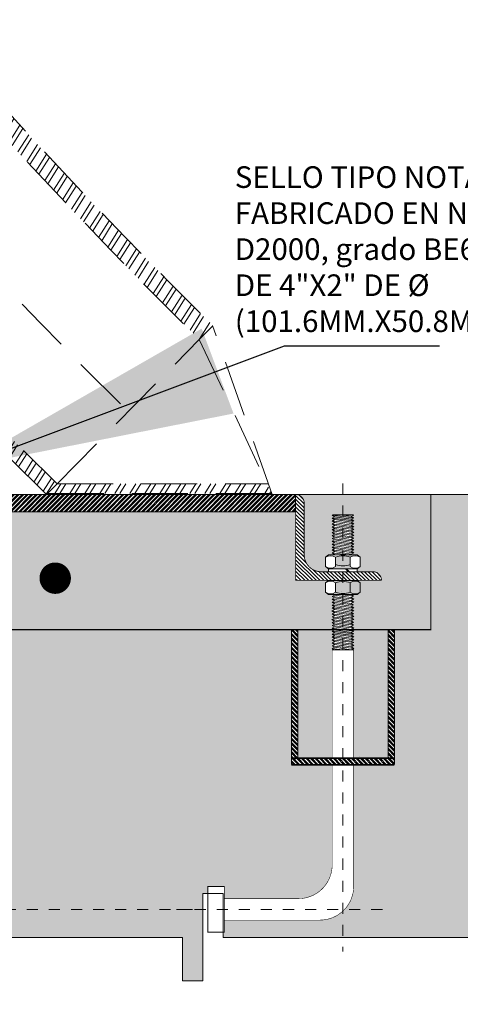
# Model space of a CAD drawing. Units: metres. Extents: x 609039 to 3177587, y 2091708 to 4754718.
# Drawn here: x 611406 to 611410, y 2096387 to 2096396 of the extents above; entities that cross this region are included whole.
import ezdxf

# ---------------------------------------------------------------- set-up
doc = ezdxf.new("R2010")
doc.units = ezdxf.units.M
doc.header["$MEASUREMENT"] = 0
for name, pattern in [('CENTER', [2, 1.25, -0.25, 0.25, -0.25]), ('DASHEDX2', [38.1, 25.4, -12.7]), ('HIDDEN', [9.525, 6.35, -3.175])]:
    doc.linetypes.add(name, pattern=pattern)
for name, color, linetype in [('Cotas', 7, 'Continuous'), ('EJE', 5, 'Continuous'), ('EQUIPO', 7, 'Continuous'), ('Hatch', 252, 'Continuous'), ('L2', 1, 'DASHEDX2'), ('PLANTA', 9, 'CEPSA_8PULG_SUPPLY'), ('PROY', 7, 'Continuous'), ('VARILLAS', 5, 'Continuous')]:
    doc.layers.add(name, color=color, linetype=linetype)
doc.styles.add('Arial', font='arial.ttf')
doc.styles.add('romans', font='romans.shx')
doc.styles.get("Standard").update_dxf_attribs({"font": 'arial.ttf'})
doc.linetypes.add('CEPSA_8PULG_SUPPLY', pattern='A,0.9,["X",Standard,S=0.2,R=0,X=0,Y=-0.1],0', length=0.9)
doc.dimstyles.new('ES75', dxfattribs={"dimscale": 0, "dimtxt": 2, "dimasz": 1.5, "dimexe": 0.95, "dimexo": 0.9, "dimgap": 0.5, "dimtad": 1, "dimdec": 0, "dimzin": 1, "dimdsep": 46, "dimtxsty": 'Standard', "dimcen": 5.464466, "dimclrd": 7, "dimclre": 1, "dimclrt": 3, "dimadec": 0, "dimazin": 0, "dimtfac": 1, "dimtdec": 0, "dimtofl": 0, "dimtmove": 2, "dimatfit": 3, "dimfxl": 1, "dimtolj": 1, "dimtzin": 1, "dimarcsym": 0})
doc.dimstyles.new('ISO-25', dxfattribs={"dimtxt": 0.18, "dimasz": 0.2, "dimexe": 0.5, "dimexo": 0, "dimgap": 0.1, "dimtad": 1, "dimzin": 1, "dimdsep": 46, "dimtxsty": 'romans', "dimcen": 2.5, "dimclrt": 2, "dimaunit": 1, "dimadec": 6, "dimazin": 0, "dimtfac": 1, "dimtmove": 0, "dimatfit": 3, "dimfxl": 1, "dimarcsym": 0})
pattern_1 = [(237.6978048, (621044.50513, 2097431.0199), (0.0970211567, -0.0613394322), []), (237.6978048, (621044.45234, 2097431.00801), (0.0970211567, -0.0613394322), [])]

# ---------------------------------------------------------------- blocks, each defined once
blk = doc.blocks.new('*D33')
at = {"layer": 'Cotas', "color": 0, "lineweight": -2, "transparency": 16777216}
for p, q in [((3177585.6017, 3221378.7723), (2505272.6688, 4754717.9603)), ((610985.9412, 2096019.0616), (3177586.0596, 3221378.9731)), ((3177585.8525, 3221378.2002), (3177585.682, 3221378.5892)), ((610986.2724, 2096018.3062), (3177586.3908, 3221378.2178))]:
    blk.add_line(p, q, dxfattribs=at)
at = {"layer": 'Cotas', "color": 0, "transparency": 16777216}
for points in [[(3177585.7125, 3221378.6025), (3177585.6514, 3221378.5758), (3177585.6017, 3221378.7723)], [(3177585.8831, 3221378.2136), (3177585.822, 3221378.1868), (3177585.9328, 3221378.017)]]:
    blk.add_solid(points, dxfattribs=at)
at = {"layer": 'Defpoints', "color": 0, "transparency": 16777216}
for p in [(3177585.9328, 3221378.017), (610985.9412, 2096019.0616), (610986.2724, 2096018.3062)]:
    blk.add_point(p, dxfattribs=at)
at = {"layer": 'Cotas', "color": 2, "transparency": 16777216, "insert": (2505272.9931, 4754717.6938), "char_height": 0.18, "attachment_point": 5, "rotation": 293.67569, "style": 'romans'}
blk.add_mtext('0.82', dxfattribs=at)
blk = doc.blocks.new('*D34')
at = {"layer": 'Cotas', "color": 0, "lineweight": -2, "transparency": 16777216}
for p, q in [((3177585.9268, 3221378.0125), (2505273.6755, 4754715.6488)), ((610986.2724, 2096018.3062), (3177586.3848, 3221378.2133)), ((3177586.1779, 3221377.4399), (3177586.0072, 3221377.8294)), ((610986.6038, 2096017.5504), (3177586.7162, 3221377.4575))]:
    blk.add_line(p, q, dxfattribs=at)
at = {"layer": 'Cotas', "color": 0, "transparency": 16777216}
for points in [[(3177586.0377, 3221377.8427), (3177585.9766, 3221377.816), (3177585.9268, 3221378.0125)], [(3177586.2085, 3221377.4532), (3177586.1474, 3221377.4265), (3177586.2582, 3221377.2567)]]:
    blk.add_solid(points, dxfattribs=at)
at = {"layer": 'Defpoints', "color": 0, "transparency": 16777216}
for p in [(3177586.2582, 3221377.2567), (610986.2724, 2096018.3062), (610986.6038, 2096017.5504)]:
    blk.add_point(p, dxfattribs=at)
at = {"layer": 'Cotas', "color": 2, "transparency": 16777216, "insert": (2505273.9998, 4754715.3823), "char_height": 0.18, "attachment_point": 5, "rotation": 293.67569, "style": 'romans'}
blk.add_mtext('0.83', dxfattribs=at)

msp = doc.modelspace()

# ---------------------------------------------------------------- hatches: boundary and pattern name
at = {"lineweight": 0}
h = msp.add_hatch(dxfattribs=at)
h.set_pattern_fill('ANSI32', scale=0.306094, angle=192.697805, style=0)
h.set_pattern_definition(pattern_1)
h.paths.add_polyline_path([(611402.40989, 2096399.908), (611402.25895, 2096399.81883, 0.0484153), (611408.08395, 2096392.85062), (611408.2067, 2096392.97525, -0.0483536)])
h = msp.add_hatch(dxfattribs=at)
h.set_pattern_fill('ANSI32', scale=0.306094, angle=192.697805, style=0)
h.set_pattern_definition(pattern_1)
edge = h.paths.add_edge_path()
edge.add_line((611400.67452, 2096398.88254), (611400.55714, 2096398.81319))
edge.add_arc((611441.06854, 2096426.3425), 48.97996, 214.197861, 225.43722)
edge.add_line((611406.69978, 2096391.44516), (611406.79525, 2096391.5421))
edge.add_arc((611441.06854, 2096426.3425), 48.8439, 214.207969, 225.43722, ccw=False)
h = msp.add_hatch(dxfattribs=at)
h.set_pattern_fill('ANSI32', scale=0.306094, angle=192.697805, style=0)
h.set_pattern_definition([(237.697804775, (0, 0), (0.0970211566655, -0.061339432155), []), (237.697804775, (-0.05279, -0.01189), (0.0970211566655, -0.061339432155), [])])
h.paths.add_polyline_path([(611408.18455, 2096391.5421), (611406.79525, 2096391.5421), (611406.71014, 2096391.45568), (611408.18455, 2096391.45568)])
h.paths.add_polyline_path([(611408.6967, 2096391.5421), (611408.18455, 2096391.5421), (611408.18455, 2096391.45568), (611408.73717, 2096391.45568)])
h = msp.add_hatch(dxfattribs=at)
h.set_pattern_fill('ANSI32', scale=0.003061, style=0)
h.set_pattern_definition([(45, (610815.216623, 2095930.887508), (-0.020616001, 0.020616001), []), (45, (610815.230367, 2095930.887508), (-0.020616001, 0.020616001), [])])
h.paths.add_polyline_path([(611405.30727, 2096391.44515), (611408.95602, 2096391.44515), (611408.95602, 2096391.28966), (611405.30727, 2096391.28966)])
h = msp.add_hatch(dxfattribs=at)
h.set_pattern_fill('ANSI31', scale=0.007652, style=0)
h.set_pattern_definition([(135, (611810.48396, 2096018.222196), (0.0171800008, 0.0171800008), [])])
edge = h.paths.add_edge_path()
edge.add_arc((611409.65575, 2096390.66768), 0.07775, 360, 450, ccw=False)
edge.add_line((611409.7335, 2096390.66768), (611408.95602, 2096390.66768))
edge.add_line((611408.95602, 2096390.66768), (611408.95602, 2096391.44515))
edge.add_arc((611408.95602, 2096391.36741), 0.07775, 360, 450, ccw=False)
edge.add_line((611409.03377, 2096391.36741), (611409.03377, 2096390.89847))
edge.add_arc((611409.18682, 2096390.89847), 0.15305, 540, 630)
edge.add_line((611409.18682, 2096390.74542), (611409.65575, 2096390.74542))
h = msp.add_hatch(dxfattribs=at)
h.set_pattern_fill('ANSI32', scale=0.003061, style=0)
h.set_pattern_definition([(135, (611999.046672, 2095930.887508), (0.020616001, 0.020616001), []), (135, (611999.032928, 2095930.887508), (0.020616001, 0.020616001), [])])
h.paths.add_polyline_path([(611409.79273, 2096390.22078), (611409.85104, 2096390.22078), (611409.85104, 2096388.9964), (611408.91807, 2096388.9964), (611408.91807, 2096390.22078), (611408.97638, 2096390.22078), (611408.97638, 2096389.05472), (611409.79273, 2096389.05472)])
at = {"layer": 'Hatch', "lineweight": 5}
h = msp.add_hatch(dxfattribs=at)
h.set_pattern_fill('AR-CONC', color=256, scale=0.05)
h.set_pattern_definition([(50, (0, 0), (0.3586300913, -0.03137606749), [0.0375, -0.4125]), (355, (0, 0), (-0.069375666807, 0.37609606685), [0.03, -0.33]), (100.45144446, (0.0299, -0.0026), (0.289254423364, 0.344719995484), [0.031870096, -0.350571056]), (46.1842, (0, 0.1), (0.53362066534, -0.0827596404), [0.05625, -0.61875]), (96.63563549, (0.04447, 0.0931), (0.46733097284, 0.48705930039), [0.047805171, -0.52585688]), (351.18416399, (0, 0.1), (0.46733097253, 0.48705930013), [0.045, -0.4950000005]), (21, (0.05, 0.075), (0.29845352606, -0.201309445333), [0.0375, -0.4125]), (326, (0.05, 0.075), (0.12165766596, 0.362575022523), [0.03, -0.33]), (71.45144474, (0.07487, 0.05822), (0.420111188365, 0.161265576403), [0.031870095, -0.350571056]), (37.5, (0, 0), (0.006079927659, 0.166446926916), [0, -0.326, 0, -0.335, 0, -0.33125]), (7.5, (0, 0), (0.131534768721, 0.197205855941), [0, -0.191, 0, -0.3185, 0, -0.12625]), (327.5, (-0.1115, 0), (0.266911218086, -0.011277435867), [0, -0.125, 0, -0.39, 0, -0.5175]), (317.5, (-0.1615, 0), (0.29159308467, 0.050052491166), [0, -0.1625, 0, -0.259, 0, -0.3675])])
h.paths.add_polyline_path([(611404.41225, 2096390.22078), (611404.0829, 2096390.22078), (611404.0829, 2096391.44515), (611401.88986, 2096391.44515), (611401.88986, 2096388.90189), (611401.49109, 2096388.90189), (611401.49109, 2096388.71846), (611402.28428, 2096388.71846), (611402.28428, 2096388.53334), (611401.88986, 2096388.53334), (611401.88986, 2096387.43143), (611404.87874, 2096387.43143), (611404.87874, 2096387.67065, -0.2079489), (611404.78145, 2096387.89447), (611404.78145, 2096388.1134), (611404.71685, 2096388.15697), (611404.78145, 2096388.18177), (611404.78145, 2096388.9964), (611404.41225, 2096388.9964)])
h.paths.add_polyline_path([(611411.75029, 2096388.53334), (611412.1447, 2096388.53334), (611412.1447, 2096388.71846), (611411.35152, 2096388.71846), (611411.35152, 2096388.90189), (611411.75029, 2096388.90189), (611411.75029, 2096391.44515), (611410.1804, 2096391.44515), (611410.1804, 2096390.22078), (611409.85104, 2096390.22078), (611409.85104, 2096388.9964), (611409.48185, 2096388.9964), (611409.48185, 2096387.89447, -0.2079489), (611409.38455, 2096387.67065), (611409.38455, 2096387.43143), (611411.75029, 2096387.43143)])
h.paths.add_polyline_path([(611409.28726, 2096388.9964), (611408.91807, 2096388.9964), (611408.91807, 2096390.22078), (611405.34523, 2096390.22078), (611405.34523, 2096388.9964), (611404.97604, 2096388.9964), (611404.97604, 2096388.25647), (611404.9912, 2096388.26229), (611404.97604, 2096388.2171), (611404.97604, 2096388.08906, 0.4142136), (611405.28213, 2096387.78296), (611405.95345, 2096387.78296), (611405.95345, 2096387.89308), (611406.10312, 2096387.89308), (611406.10312, 2096387.68567), (611408.11698, 2096387.68567), (611408.11698, 2096387.8302), (611408.16018, 2096387.8302), (611408.16018, 2096387.89308), (611408.30984, 2096387.89308), (611408.30984, 2096387.78296), (611408.98117, 2096387.78296, 0.4142136), (611409.28726, 2096388.08906)])
h.paths.add_polyline_path([(611409.28569, 2096390.49583), (611409.30815, 2096390.5075), (611409.28555, 2096390.52209), (611409.30801, 2096390.53376), (611409.29874, 2096390.53974), (611409.49479, 2096390.54624, -0.1513894), (611409.44962, 2096390.56024), (611409.44962, 2096390.64538, 0.0995366), (611409.38367, 2096390.65864), (611409.25852, 2096390.66588), (611409.25323, 2096390.66588), (611408.95602, 2096390.66768), (611408.95602, 2096391.28966), (611405.30727, 2096391.28966), (611405.30727, 2096390.66768), (611405.00602, 2096390.66768), (611405.00829, 2096390.66588), (611404.87874, 2096390.66588), (611404.87874, 2096390.53974), (611404.95697, 2096390.53974), (611404.9531, 2096390.53772), (611404.9757, 2096390.52313), (611404.95324, 2096390.51146), (611404.97584, 2096390.49687), (611404.95338, 2096390.4852), (611404.97598, 2096390.47061), (611404.97562, 2096390.47065), (611404.95306, 2096390.45889), (611404.97566, 2096390.4443), (611404.9532, 2096390.43263), (611404.97581, 2096390.41804), (611404.95335, 2096390.40637), (611404.97595, 2096390.39178), (611404.97558, 2096390.39182), (611404.95303, 2096390.38006), (611404.97563, 2096390.36547), (611404.95317, 2096390.3538), (611404.97577, 2096390.33921), (611404.95331, 2096390.32754), (611404.97591, 2096390.31295), (611404.97554, 2096390.31299), (611404.95299, 2096390.30123), (611404.97559, 2096390.28664), (611404.95313, 2096390.27497), (611404.97573, 2096390.26038), (611404.95327, 2096390.24871), (611404.97588, 2096390.23411), (611404.95341, 2096390.22244), (611404.95598, 2096390.22078), (611409.30475, 2096390.22078), (611409.28571, 2096390.23307), (611409.30817, 2096390.24475), (611409.28557, 2096390.25934), (611409.30803, 2096390.27101), (611409.28543, 2096390.2856), (611409.30789, 2096390.29727), (611409.28529, 2096390.31186), (611409.28561, 2096390.31182), (611409.30821, 2096390.32358), (611409.28561, 2096390.33817), (611409.30807, 2096390.34984), (611409.28547, 2096390.36443), (611409.30793, 2096390.3761), (611409.28533, 2096390.39069), (611409.28565, 2096390.39065), (611409.30825, 2096390.40241), (611409.28565, 2096390.417), (611409.30811, 2096390.42867), (611409.28551, 2096390.44326), (611409.30797, 2096390.45493), (611409.28537, 2096390.46952), (611409.28569, 2096390.46948), (611409.30829, 2096390.48124)])
h.paths.add_polyline_path([(611406.70783, 2096390.68704, -1), (611406.84997, 2096390.68704, -1)], flags=16)
h.paths.add_polyline_path([(611409.22737, 2096390.56024), (611409.22737, 2096390.64538, -0.309881), (611409.31771, 2096390.64538), (611409.31771, 2096390.56024, -0.309881)], flags=16)
h.paths.add_polyline_path([(611405.03415, 2096390.56024, -0.309881), (611404.9438, 2096390.56024), (611404.9438, 2096390.64538, -0.309881), (611405.03415, 2096390.64538)], flags=16)
h.paths.add_polyline_path([(611404.80241, 2096390.92828), (611404.77967, 2096390.94296), (611404.77992, 2096390.94293), (611404.80227, 2096390.95454), (611404.77932, 2096390.96936), (611404.78026, 2096390.96924), (611404.80259, 2096390.98085), (611404.77985, 2096390.99553), (611404.7801, 2096390.9955), (611404.80245, 2096391.00711), (611404.77971, 2096391.02179), (611404.77996, 2096391.02176), (611404.80231, 2096391.03337), (611404.77936, 2096391.04819), (611404.7803, 2096391.04807), (611404.80263, 2096391.05968), (611404.77989, 2096391.07436), (611404.78014, 2096391.07433), (611404.80249, 2096391.08594), (611404.77975, 2096391.10062), (611404.78, 2096391.10059), (611404.80235, 2096391.1122), (611404.7794, 2096391.12702), (611404.78034, 2096391.12689), (611404.80267, 2096391.13851), (611404.78015, 2096391.15305), (611404.78, 2096391.15307), (611404.80253, 2096391.16477), (611404.77936, 2096391.17973), (611404.78038, 2096391.17959), (611404.80239, 2096391.19103), (611404.77922, 2096391.20599), (611404.78023, 2096391.20585), (611404.80225, 2096391.21729), (611404.77908, 2096391.23225), (611404.78041, 2096391.23207), (611404.80257, 2096391.2436), (611404.7794, 2096391.25856), (611404.78041, 2096391.25842), (611404.78634, 2096391.2615), (611404.87874, 2096391.2615), (611404.87874, 2096391.44515), (611404.0829, 2096391.44515), (611404.0829, 2096390.22078), (611404.41225, 2096390.22078), (611404.79893, 2096390.22078), (611404.7799, 2096390.23307), (611404.80236, 2096390.24475), (611404.77976, 2096390.25934), (611404.80222, 2096390.27101), (611404.77962, 2096390.2856), (611404.80208, 2096390.29727), (611404.77948, 2096390.31186), (611404.7798, 2096390.31182), (611404.8024, 2096390.32358), (611404.7798, 2096390.33817), (611404.80226, 2096390.34984), (611404.77966, 2096390.36443), (611404.80212, 2096390.3761), (611404.77952, 2096390.39069), (611404.77983, 2096390.39065), (611404.80244, 2096390.40241), (611404.77984, 2096390.417), (611404.8023, 2096390.42867), (611404.7797, 2096390.44326), (611404.80216, 2096390.45493), (611404.77956, 2096390.46952), (611404.77987, 2096390.46948), (611404.80248, 2096390.48124), (611404.77988, 2096390.49583), (611404.80234, 2096390.5075), (611404.77973, 2096390.52209), (611404.80219, 2096390.53376), (611404.79293, 2096390.53974), (611404.87874, 2096390.53974), (611404.87874, 2096390.66588), (611404.75271, 2096390.66588), (611404.74741, 2096390.66588), (611404.52979, 2096390.66768, -0.4142136), (611404.60754, 2096390.74542), (611404.75271, 2096390.74542, -0.3563134), (611404.75063, 2096390.76892), (611404.72156, 2096390.79197), (611404.72156, 2096390.87711), (611404.74741, 2096390.89761), (611404.79407, 2096390.89761), (611404.80255, 2096390.90202), (611404.77981, 2096390.9167), (611404.78006, 2096390.91667)], flags=17)
h.paths.add_polyline_path([(611404.72156, 2096390.64538, -0.309881), (611404.8119, 2096390.64538), (611404.8119, 2096390.56024, -0.309881), (611404.72156, 2096390.56024)], flags=16)
h.paths.add_polyline_path([(611405.22952, 2096391.36741, -0.4142136), (611405.30727, 2096391.44515), (611404.0829, 2096391.44515), (611404.0829, 2096390.22078), (611404.79893, 2096390.22078), (611404.7799, 2096390.23307), (611404.80236, 2096390.24475), (611404.77976, 2096390.25934), (611404.80222, 2096390.27101), (611404.77962, 2096390.2856), (611404.80208, 2096390.29727), (611404.77948, 2096390.31186), (611404.7798, 2096390.31182), (611404.8024, 2096390.32358), (611404.7798, 2096390.33817), (611404.80226, 2096390.34984), (611404.77966, 2096390.36443), (611404.80212, 2096390.3761), (611404.77952, 2096390.39069), (611404.77983, 2096390.39065), (611404.80244, 2096390.40241), (611404.77984, 2096390.417), (611404.8023, 2096390.42867), (611404.7797, 2096390.44326), (611404.80216, 2096390.45493), (611404.77956, 2096390.46952), (611404.77987, 2096390.46948), (611404.80248, 2096390.48124), (611404.77988, 2096390.49583), (611404.80234, 2096390.5075), (611404.77973, 2096390.52209), (611404.80219, 2096390.53376), (611404.79293, 2096390.53974), (611404.98898, 2096390.54624, -0.1513894), (611404.9438, 2096390.56024), (611404.9438, 2096390.64538, 0.0995366), (611404.87785, 2096390.65864), (611404.75271, 2096390.66588), (611404.74741, 2096390.66588), (611404.52979, 2096390.66768, -0.4142136), (611404.60754, 2096390.74542), (611404.75271, 2096390.74542, -0.3563134), (611404.75063, 2096390.76892), (611404.72156, 2096390.79197), (611404.72156, 2096390.87711), (611404.74741, 2096390.89761), (611404.79407, 2096390.89761), (611404.80255, 2096390.90202), (611404.77981, 2096390.9167), (611404.78006, 2096390.91667), (611404.80241, 2096390.92828), (611404.77967, 2096390.94296), (611404.77992, 2096390.94293), (611404.80227, 2096390.95454), (611404.77932, 2096390.96936), (611404.78026, 2096390.96924), (611404.80259, 2096390.98085), (611404.77985, 2096390.99553), (611404.7801, 2096390.9955), (611404.80245, 2096391.00711), (611404.77971, 2096391.02179), (611404.77996, 2096391.02176), (611404.80231, 2096391.03337), (611404.77936, 2096391.04819), (611404.7803, 2096391.04807), (611404.80263, 2096391.05968), (611404.77989, 2096391.07436), (611404.78014, 2096391.07433), (611404.80249, 2096391.08594), (611404.77975, 2096391.10062), (611404.78, 2096391.10059), (611404.80235, 2096391.1122), (611404.7794, 2096391.12702), (611404.78034, 2096391.12689), (611404.80267, 2096391.13851), (611404.78015, 2096391.15305), (611404.78, 2096391.15307), (611404.80253, 2096391.16477), (611404.77936, 2096391.17973), (611404.78038, 2096391.17959), (611404.80239, 2096391.19103), (611404.77922, 2096391.20599), (611404.78023, 2096391.20585), (611404.80225, 2096391.21729), (611404.77908, 2096391.23225), (611404.78041, 2096391.23207), (611404.80257, 2096391.2436), (611404.77996, 2096391.25819), (611404.78634, 2096391.2615), (611404.98091, 2096391.2615), (611404.95436, 2096391.24766), (611404.86086, 2096391.2615), (611404.78634, 2096391.2615), (611404.77996, 2096391.25819), (611404.80257, 2096391.2436), (611404.77982, 2096391.23177), (611404.80165, 2096391.21767), (611404.95373, 2096391.19466), (611404.97633, 2096391.18006), (611404.95387, 2096391.1684), (611404.97659, 2096391.15372), (611404.97601, 2096391.1538), (611404.95355, 2096391.14209), (611404.97549, 2096391.12792), (611404.97668, 2096391.12777), (611404.95369, 2096391.11583), (611404.97541, 2096391.1018), (611404.97699, 2096391.1016), (611404.95383, 2096391.08957), (611404.97576, 2096391.07541), (611404.9766, 2096391.0753), (611404.95351, 2096391.06326), (611404.97523, 2096391.04924), (611404.97681, 2096391.04903), (611404.95365, 2096391.037), (611404.97537, 2096391.02298), (611404.97696, 2096391.02277), (611404.95379, 2096391.01074), (611404.97572, 2096390.99658), (611404.97656, 2096390.99647), (611404.95347, 2096390.98443), (611404.97519, 2096390.97041), (611404.97678, 2096390.9702), (611404.95361, 2096390.95817), (611404.97533, 2096390.94415), (611404.97692, 2096390.94394), (611404.95375, 2096390.93191), (611404.97568, 2096390.91775), (611404.97653, 2096390.91764), (611404.95343, 2096390.9056), (611404.96582, 2096390.89761), (611404.87785, 2096390.89037, 0.0995366), (611404.8119, 2096390.87711), (611404.8119, 2096390.79197, -0.1513894), (611404.76673, 2096390.77797), (611405.00812, 2096390.77133), (611405.00829, 2096390.77147), (611405.00299, 2096390.77147, -0.4069477), (611405.00299, 2096390.74542), (611405.07648, 2096390.74542, 0.4142136), (611405.22952, 2096390.89847)], flags=17)
h.paths.add_polyline_path([(611404.9438, 2096390.87711), (611404.9438, 2096390.79197, 0.309881), (611405.03415, 2096390.79197), (611405.03415, 2096390.87711, 0.309881)], flags=16)
h.paths.add_polyline_path([(611410.1804, 2096391.44515), (611408.95602, 2096391.44515, -0.4142136), (611409.03377, 2096391.36741), (611409.03377, 2096390.89847, 0.4142136), (611409.18682, 2096390.74542), (611409.25852, 2096390.74542, -0.3563134), (611409.25644, 2096390.76892), (611409.22737, 2096390.79197), (611409.22737, 2096390.87711), (611409.25323, 2096390.89761), (611409.29988, 2096390.89761), (611409.30837, 2096390.90202), (611409.28562, 2096390.9167), (611409.28588, 2096390.91667), (611409.30822, 2096390.92828), (611409.28548, 2096390.94296), (611409.28574, 2096390.94293), (611409.30808, 2096390.95454), (611409.28514, 2096390.96936), (611409.28608, 2096390.96924), (611409.3084, 2096390.98085), (611409.28566, 2096390.99553), (611409.28592, 2096390.9955), (611409.30826, 2096391.00711), (611409.28552, 2096391.02179), (611409.28577, 2096391.02176), (611409.30812, 2096391.03337), (611409.28517, 2096391.04819), (611409.28612, 2096391.04807), (611409.30844, 2096391.05968), (611409.2857, 2096391.07436), (611409.28595, 2096391.07433), (611409.3083, 2096391.08594), (611409.28556, 2096391.10062), (611409.28581, 2096391.10059), (611409.30816, 2096391.1122), (611409.28521, 2096391.12702), (611409.28615, 2096391.12689), (611409.30848, 2096391.13851), (611409.28596, 2096391.15305), (611409.28582, 2096391.15307), (611409.30834, 2096391.16477), (611409.28517, 2096391.17973), (611409.28619, 2096391.17959), (611409.3082, 2096391.19103), (611409.28503, 2096391.20599), (611409.28605, 2096391.20585), (611409.30806, 2096391.21729), (611409.28489, 2096391.23225), (611409.28622, 2096391.23207), (611409.30838, 2096391.2436), (611409.28578, 2096391.25819), (611409.29215, 2096391.2615), (611409.48672, 2096391.2615), (611409.46017, 2096391.24766), (611409.36667, 2096391.2615), (611409.29215, 2096391.2615), (611409.28578, 2096391.25819), (611409.30838, 2096391.2436), (611409.28563, 2096391.23177), (611409.30746, 2096391.21767), (611409.45954, 2096391.19466), (611409.48214, 2096391.18006), (611409.45968, 2096391.1684), (611409.48241, 2096391.15372), (611409.48182, 2096391.1538), (611409.45936, 2096391.14209), (611409.4813, 2096391.12792), (611409.48249, 2096391.12777), (611409.4595, 2096391.11583), (611409.48122, 2096391.1018), (611409.48281, 2096391.1016), (611409.45964, 2096391.08957), (611409.48157, 2096391.07541), (611409.48241, 2096391.0753), (611409.45932, 2096391.06326), (611409.48104, 2096391.04924), (611409.48263, 2096391.04903), (611409.45946, 2096391.037), (611409.48118, 2096391.02298), (611409.48277, 2096391.02277), (611409.4596, 2096391.01074), (611409.48153, 2096390.99658), (611409.48238, 2096390.99647), (611409.45929, 2096390.98443), (611409.48101, 2096390.97041), (611409.48259, 2096390.9702), (611409.45943, 2096390.95817), (611409.48115, 2096390.94415), (611409.48273, 2096390.94394), (611409.45957, 2096390.93191), (611409.48149, 2096390.91775), (611409.48234, 2096390.91764), (611409.45925, 2096390.9056), (611409.47163, 2096390.89761), (611409.38367, 2096390.89037, 0.0995366), (611409.31771, 2096390.87711), (611409.31771, 2096390.79197, -0.1513894), (611409.27254, 2096390.77797), (611409.51411, 2096390.77147), (611409.50881, 2096390.77147, -0.4069477), (611409.50881, 2096390.74542), (611409.65575, 2096390.74542, -0.4142136), (611409.7335, 2096390.66768), (611409.51184, 2096390.66768), (611409.51411, 2096390.66588), (611409.38367, 2096390.65864, -0.0995366), (611409.44962, 2096390.64538), (611409.44962, 2096390.56024, 0.1513894), (611409.49479, 2096390.54624), (611409.51411, 2096390.53974), (611409.46279, 2096390.53974), (611409.45891, 2096390.53772), (611409.48152, 2096390.52313), (611409.45906, 2096390.51146), (611409.48166, 2096390.49687), (611409.4592, 2096390.4852), (611409.4818, 2096390.47061), (611409.48143, 2096390.47065), (611409.45888, 2096390.45889), (611409.48148, 2096390.4443), (611409.45902, 2096390.43263), (611409.48162, 2096390.41804), (611409.45916, 2096390.40637), (611409.48176, 2096390.39178), (611409.48139, 2096390.39182), (611409.45884, 2096390.38006), (611409.48144, 2096390.36547), (611409.45898, 2096390.3538), (611409.48158, 2096390.33921), (611409.45912, 2096390.32754), (611409.48172, 2096390.31295), (611409.48135, 2096390.31299), (611409.4588, 2096390.30123), (611409.4814, 2096390.28664), (611409.45894, 2096390.27497), (611409.48154, 2096390.26038), (611409.45908, 2096390.24871), (611409.48169, 2096390.23411), (611409.45922, 2096390.22244), (611409.46179, 2096390.22078), (611410.1804, 2096390.22078)])
h.paths.add_polyline_path([(611409.53996, 2096390.87711), (611409.53996, 2096390.79197, -0.309881), (611409.44962, 2096390.79197), (611409.44962, 2096390.87711, -0.309881)], flags=16)
h.paths.add_polyline_path([(611408.11698, 2096387.68567), (611406.10312, 2096387.68567), (611406.10312, 2096387.47826), (611405.95345, 2096387.47826), (611405.95345, 2096387.58837), (611405.08754, 2096387.58837, -0.189907), (611404.87874, 2096387.67065), (611404.87874, 2096387.43143), (611407.93185, 2096387.43143), (611407.93185, 2096387.03701), (611408.11698, 2096387.03701)])
h.paths.add_polyline_path([(611409.38455, 2096387.67065, -0.189907), (611409.17575, 2096387.58837), (611408.30984, 2096387.58837), (611408.30984, 2096387.47826), (611408.3004, 2096387.43143), (611409.38455, 2096387.43143)])
h.paths.add_polyline_path([(611404.75063, 2096390.76892), (611404.72156, 2096390.79197), (611404.72156, 2096390.87711), (611404.74741, 2096390.89761), (611404.79407, 2096390.89761), (611404.80255, 2096390.90202), (611404.77981, 2096390.9167), (611404.78006, 2096390.91667), (611404.80241, 2096390.92828), (611404.77967, 2096390.94296), (611404.77992, 2096390.94293), (611404.80227, 2096390.95454), (611404.77932, 2096390.96936), (611404.78026, 2096390.96924), (611404.80259, 2096390.98085), (611404.77985, 2096390.99553), (611404.7801, 2096390.9955), (611404.80245, 2096391.00711), (611404.77971, 2096391.02179), (611404.77996, 2096391.02176), (611404.80231, 2096391.03337), (611404.77936, 2096391.04819), (611404.7803, 2096391.04807), (611404.80263, 2096391.05968), (611404.77989, 2096391.07436), (611404.78014, 2096391.07433), (611404.80249, 2096391.08594), (611404.77975, 2096391.10062), (611404.78, 2096391.10059), (611404.80235, 2096391.1122), (611404.7794, 2096391.12702), (611404.78034, 2096391.12689), (611404.80267, 2096391.13851), (611404.78015, 2096391.15305), (611404.78, 2096391.15307), (611404.80253, 2096391.16477), (611404.77936, 2096391.17973), (611404.78038, 2096391.17959), (611404.80239, 2096391.19103), (611404.77922, 2096391.20599), (611404.78023, 2096391.20585), (611404.80225, 2096391.21729), (611404.80165, 2096391.21767), (611404.95373, 2096391.19466), (611404.97633, 2096391.18006), (611404.95387, 2096391.1684), (611404.97659, 2096391.15372), (611404.97601, 2096391.1538), (611404.95355, 2096391.14209), (611404.97549, 2096391.12792), (611404.97668, 2096391.12777), (611404.95369, 2096391.11583), (611404.97541, 2096391.1018), (611404.97699, 2096391.1016), (611404.95383, 2096391.08957), (611404.97576, 2096391.07541), (611404.9766, 2096391.0753), (611404.95351, 2096391.06326), (611404.97523, 2096391.04924), (611404.97681, 2096391.04903), (611404.95365, 2096391.037), (611404.97537, 2096391.02298), (611404.97696, 2096391.02277), (611404.95379, 2096391.01074), (611404.97572, 2096390.99658), (611404.97656, 2096390.99647), (611404.95347, 2096390.98443), (611404.97519, 2096390.97041), (611404.97678, 2096390.9702), (611404.95361, 2096390.95817), (611404.97533, 2096390.94415), (611404.97692, 2096390.94394), (611404.95375, 2096390.93191), (611404.97568, 2096390.91775), (611404.97653, 2096390.91764), (611404.95343, 2096390.9056), (611404.96582, 2096390.89761), (611404.87785, 2096390.89037, 0.0995366), (611404.8119, 2096390.87711), (611404.8119, 2096390.79197, -0.1513894), (611404.76673, 2096390.77797), (611405.00812, 2096390.77133), (611405.00829, 2096390.77147), (611405.00299, 2096390.77147, -0.4069477), (611405.00299, 2096390.74542), (611405.07648, 2096390.74542, 0.4142136), (611405.22952, 2096390.89847), (611405.22952, 2096391.36741, -0.4142136), (611405.30727, 2096391.44515), (611404.0829, 2096391.44515), (611404.0829, 2096390.22078), (611404.79893, 2096390.22078), (611404.7799, 2096390.23307), (611404.80236, 2096390.24475), (611404.77976, 2096390.25934), (611404.80222, 2096390.27101), (611404.77962, 2096390.2856), (611404.80208, 2096390.29727), (611404.77948, 2096390.31186), (611404.7798, 2096390.31182), (611404.8024, 2096390.32358), (611404.7798, 2096390.33817), (611404.80226, 2096390.34984), (611404.77966, 2096390.36443), (611404.80212, 2096390.3761), (611404.77952, 2096390.39069), (611404.77983, 2096390.39065), (611404.80244, 2096390.40241), (611404.77984, 2096390.417), (611404.8023, 2096390.42867), (611404.7797, 2096390.44326), (611404.80216, 2096390.45493), (611404.77956, 2096390.46952), (611404.77987, 2096390.46948), (611404.80248, 2096390.48124), (611404.77988, 2096390.49583), (611404.80234, 2096390.5075), (611404.77973, 2096390.52209), (611404.80219, 2096390.53376), (611404.79293, 2096390.53974), (611404.87874, 2096390.53974), (611404.87874, 2096390.66588), (611404.74741, 2096390.66588), (611404.52979, 2096390.66768, -0.4142136), (611404.60754, 2096390.74542), (611404.75271, 2096390.74542, -0.3563134)], flags=17)
h.paths.add_polyline_path([(611404.9438, 2096390.79197), (611404.9438, 2096390.87711, -0.309881), (611405.03415, 2096390.87711), (611405.03415, 2096390.79197, -0.309881)], flags=16)
h.paths.add_polyline_path([(611404.80257, 2096391.2436), (611404.7794, 2096391.25856), (611404.78041, 2096391.25842), (611404.78634, 2096391.2615), (611404.972, 2096391.2615), (611404.97598, 2096391.25893), (611404.95436, 2096391.24766), (611404.86086, 2096391.2615), (611404.78634, 2096391.2615), (611404.77996, 2096391.25819), (611404.80197, 2096391.24398), (611404.803, 2096391.24382)], flags=0)
h.paths.add_polyline_path([(611404.78145, 2096390.04819), (611404.77997, 2096390.04915), (611404.80243, 2096390.06082), (611404.77982, 2096390.07541), (611404.80228, 2096390.08708), (611404.77968, 2096390.10167), (611404.78, 2096390.10163), (611404.8026, 2096390.11339), (611404.78, 2096390.12798), (611404.80246, 2096390.13965), (611404.77986, 2096390.15424), (611404.80232, 2096390.16591), (611404.77972, 2096390.1805), (611404.97583, 2096390.15528), (611404.95323, 2096390.16987), (611404.97595, 2096390.18172), (611404.95355, 2096390.19618), (611404.97601, 2096390.20784), (611404.87545, 2096390.22078), (611404.47057, 2096390.22078), (611404.47057, 2096389.05472), (611404.78145, 2096389.05472)])
h.paths.add_polyline_path([(611405.28692, 2096390.22078), (611404.95598, 2096390.22078), (611404.97601, 2096390.20784), (611404.95355, 2096390.19618), (611404.97615, 2096390.18158), (611404.97578, 2096390.18163), (611404.95323, 2096390.16987), (611404.97583, 2096390.15528), (611404.95337, 2096390.14361), (611404.97597, 2096390.12902), (611404.95351, 2096390.11735), (611404.97611, 2096390.10276), (611404.97575, 2096390.1028), (611404.95319, 2096390.09104), (611404.97579, 2096390.07645), (611404.95333, 2096390.06478), (611404.97593, 2096390.05019), (611404.95347, 2096390.03852), (611404.95564, 2096390.03712), (611404.97604, 2096390.03712), (611404.97604, 2096389.05472), (611405.28692, 2096389.05472)])
h.paths.add_polyline_path([(611409.28726, 2096390.04819), (611409.28578, 2096390.04915), (611409.30824, 2096390.06082), (611409.28564, 2096390.07541), (611409.3081, 2096390.08708), (611409.2855, 2096390.10167), (611409.28581, 2096390.10163), (611409.30842, 2096390.11339), (611409.28582, 2096390.12798), (611409.30828, 2096390.13965), (611409.28568, 2096390.15424), (611409.30814, 2096390.16591), (611409.28553, 2096390.1805), (611409.48164, 2096390.15528), (611409.45904, 2096390.16987), (611409.48176, 2096390.18172), (611409.45936, 2096390.19618), (611409.48182, 2096390.20784), (611409.38126, 2096390.22078), (611408.97638, 2096390.22078), (611408.97638, 2096389.05472), (611409.28726, 2096389.05472)])
h.paths.add_polyline_path([(611409.79273, 2096390.22078), (611409.46179, 2096390.22078), (611409.48182, 2096390.20784), (611409.45936, 2096390.19618), (611409.48196, 2096390.18158), (611409.4816, 2096390.18163), (611409.45904, 2096390.16987), (611409.48164, 2096390.15528), (611409.45918, 2096390.14361), (611409.48178, 2096390.12902), (611409.45932, 2096390.11735), (611409.48192, 2096390.10276), (611409.48156, 2096390.1028), (611409.459, 2096390.09104), (611409.4816, 2096390.07645), (611409.45914, 2096390.06478), (611409.48175, 2096390.05019), (611409.45929, 2096390.03852), (611409.46145, 2096390.03712), (611409.48185, 2096390.03712), (611409.48185, 2096389.05472), (611409.79273, 2096389.05472)], flags=17)

# ---------------------------------------------------------------- linework, layer by layer
at = {"color": 1, "linetype": 'CENTER', "lineweight": 0, "ltscale": 0.05}
for p, q in [((611409.38455, 2096391.54523), (611409.38455, 2096387.30513)), ((611404.52195, 2096387.68567), (611408.11698, 2096387.68567)), ((611409.74135, 2096387.68567), (611407.87693, 2096387.68567))]:
    msp.add_line(p, q, dxfattribs=at)
at = {"lineweight": 0}
for p, q in [((611409.43411, 2096390.74542), (611409.40879, 2096390.77147)), ((611409.44344, 2096390.74542), (611409.41811, 2096390.77147)), ((611407.71807, 2096390.22078), (611408.65104, 2096390.22078)), ((611409.28726, 2096390.03712), (611409.48185, 2096390.03712))]:
    msp.add_line(p, q, dxfattribs=at)
for points, const_width in [([(611404.0829, 2096391.43909), (611404.0829, 2096390.22078), (611410.1804, 2096390.22078), (611410.1804, 2096391.44515)], 0.01071), ([(611405.30727, 2096391.28966), (611408.95602, 2096391.28966)], 0.00612), ([(611408.91807, 2096390.22078), (611408.91807, 2096388.9964)], 0.00918), ([(611409.85104, 2096390.22078), (611409.85104, 2096388.9964)], 0.00918), ([(611408.91807, 2096389.05472), (611409.85104, 2096389.05472)], 0.0153), ([(611408.91807, 2096388.9964), (611409.85104, 2096388.9964)], 0.0153)]:
    msp.add_lwpolyline(points, dxfattribs=dict(at, const_width=const_width))
msp.add_lwpolyline([(611405.30727, 2096391.44515), (611408.95602, 2096391.44515), (611408.95602, 2096391.28966), (611405.30727, 2096391.28966)], close=True, dxfattribs=at)
at = {"lineweight": 0, "const_width": 0.00765}
msp.add_lwpolyline([(611408.95602, 2096390.66768), (611408.95602, 2096391.44515, -0.4142136), (611409.03377, 2096391.36741), (611409.03377, 2096390.89847, 0.4142136), (611409.18682, 2096390.74542), (611409.65575, 2096390.74542, -0.4142136), (611409.7335, 2096390.66768)], format="xyb", close=True, dxfattribs=at)
at = {"lineweight": 0}
for points in [[(611409.25852, 2096390.77147), (611409.50881, 2096390.77147)], [(611409.50881, 2096390.74542), (611409.25852, 2096390.74542)], [(611409.50881, 2096390.66588), (611409.25852, 2096390.66588)], [(611409.25852, 2096390.66588), (611409.50881, 2096390.66588)], [(611412.13336, 2096387.43143), (611408.3004, 2096387.43143), (611408.3004, 2096387.8302), (611408.11698, 2096387.8302), (611408.11698, 2096387.03701), (611407.93185, 2096387.03701), (611407.93185, 2096387.43143), (611401.50299, 2096387.43143)]]:
    msp.add_lwpolyline(points, dxfattribs=at)
at = {"linetype": 'CENTER', "lineweight": 0, "const_width": 0.00918}
msp.add_lwpolyline([(611408.97638, 2096390.22078), (611408.97638, 2096389.05472)], dxfattribs=at)
at = {"color": 7, "linetype": 'CENTER', "lineweight": 0, "const_width": 0.00918}
msp.add_lwpolyline([(611409.79273, 2096390.22078), (611409.79273, 2096389.05472)], dxfattribs=at)
at = {"linetype": 'HIDDEN', "lineweight": 0, "const_width": 0.00459}
for points in [[(611409.28726, 2096390.03712), (611409.28726, 2096389.05136)], [(611409.48185, 2096390.03712), (611409.48185, 2096389.05136)]]:
    msp.add_lwpolyline(points, dxfattribs=at)
at = {"lineweight": 0, "const_width": 0.00459}
for points in [[(611409.48185, 2096388.9964), (611409.48185, 2096387.89447, -0.4142136), (611409.17575, 2096387.58837), (611408.30984, 2096387.58837)], [(611409.28726, 2096388.9964), (611409.28726, 2096388.08906, -0.4142136), (611408.98117, 2096387.78296), (611408.30984, 2096387.78296)]]:
    msp.add_lwpolyline(points, format="xyb", dxfattribs=at)
at = {"lineweight": 0, "const_width": 0.00765}
msp.add_lwpolyline([(611408.30984, 2096387.47826), (611408.30984, 2096387.89308), (611408.16018, 2096387.89308), (611408.16018, 2096387.47826)], close=True, dxfattribs=at)
at = {"lineweight": 0}
for centre, start, end in [((611409.27188, 2096390.75845), 135.712495, 224.287505), ((611409.49546, 2096390.75845), 315.712495, 44.287505)]:
    msp.add_arc(centre, 0.01865, start, end, dxfattribs=at)
at = {"layer": 'EJE', "color": 7, "lineweight": 0}
msp.add_line((611401.88986, 2096391.44515), (611411.75029, 2096391.44515), dxfattribs=at)
at = {"layer": 'EQUIPO', "lineweight": 0}
for points in [[(611409.22737, 2096390.87711), (611409.25323, 2096390.89761)], [(611409.22737, 2096390.79197), (611409.22737, 2096390.87711)], [(611409.25323, 2096390.89761), (611409.51411, 2096390.89761)], [(611409.31771, 2096390.79197), (611409.31771, 2096390.87711)], [(611409.44962, 2096390.79197), (611409.44962, 2096390.87711)], [(611409.53996, 2096390.87711), (611409.51411, 2096390.89761)], [(611409.53996, 2096390.79197), (611409.53996, 2096390.87711)], [(611409.22737, 2096390.79197), (611409.25323, 2096390.77147)], [(611409.25323, 2096390.77147), (611409.51411, 2096390.77147)], [(611409.53996, 2096390.79197), (611409.51411, 2096390.77147)], [(611409.22737, 2096390.64538), (611409.25323, 2096390.66588)], [(611409.22737, 2096390.64538), (611409.22737, 2096390.56024)], [(611409.25323, 2096390.66588), (611409.51411, 2096390.66588)], [(611409.31771, 2096390.64538), (611409.31771, 2096390.56024)], [(611409.44962, 2096390.64538), (611409.44962, 2096390.56024)], [(611409.53996, 2096390.64538), (611409.51411, 2096390.66588)], [(611409.53996, 2096390.64538), (611409.53996, 2096390.56024)], [(611409.22737, 2096390.56024), (611409.25323, 2096390.53974)], [(611409.53996, 2096390.56024), (611409.51411, 2096390.53974)], [(611409.25323, 2096390.53974), (611409.51411, 2096390.53974)]]:
    msp.add_lwpolyline(points, dxfattribs=at)
for centre, radius, start, end in [((611409.27254, 2096390.81122), 0.07989, 55.565572, 124.434428), ((611409.38367, 2096390.71974), 0.17064, 67.262781, 112.737219), ((611409.49479, 2096390.81122), 0.07989, 55.565572, 124.434428), ((611409.27254, 2096390.85786), 0.07989, 235.565572, 304.434428), ((611409.38367, 2096390.96872), 0.17064, 247.262781, 292.737219), ((611409.49479, 2096390.85786), 0.07989, 235.565572, 304.434428), ((611409.27254, 2096390.57949), 0.07989, 55.565572, 124.434428), ((611409.38367, 2096390.488), 0.17064, 67.262781, 112.737219), ((611409.49479, 2096390.57949), 0.07989, 55.565572, 124.434428), ((611409.27254, 2096390.62613), 0.07989, 235.565572, 304.434428), ((611409.38367, 2096390.71761), 0.17064, 247.262781, 292.737219), ((611409.49479, 2096390.62613), 0.07989, 235.565572, 304.434428)]:
    msp.add_arc(centre, radius, start, end, dxfattribs=at)
at = {"layer": 'Hatch', "color": 7, "lineweight": 0}
for p, q in [((611409.40915, 2096391.16597, -42089.37269), (611409.40915, 2096391.16597, -42089.37269)), ((611409.0243, 2096390.88818, -42089.37269), (611409.0243, 2096390.88818, -42089.37269)), ((611409.36888, 2096390.56279, -42089.37269), (611409.36888, 2096390.56279, -42089.37269)), ((611409.53779, 2096389.07538, -42089.37269), (611409.53779, 2096389.07538, -42089.37269)), ((611408.16274, 2096387.79736, -42089.37269), (611408.16274, 2096387.79736, -42089.37269))]:
    msp.add_line(p, q, dxfattribs=at)
at = {"layer": 'L2', "lineweight": 0, "ltscale": 0.02}
for p, q in [((611408.7421, 2096391.44515), (611408.20422, 2096392.97774)), ((611408.08395, 2096392.85062), (611408.7421, 2096391.44515)), ((611406.79525, 2096391.5421), (611408.70807, 2096391.5421)), ((611406.71014, 2096391.45568), (611408.73717, 2096391.45568))]:
    msp.add_line(p, q, dxfattribs=at)
for points in [[(611402.25895, 2096399.81883, 0.0484153), (611408.08395, 2096392.85062), (611408.2067, 2096392.97525, -0.0483536), (611402.40989, 2096399.908, -0.0483536)], [(611400.67452, 2096398.88254, 0.0490361), (611406.79525, 2096391.5421), (611406.69978, 2096391.44516, -0.0490803), (611400.55714, 2096398.81319, -0.0490803)]]:
    msp.add_lwpolyline(points, format="xyb", dxfattribs=at)
msp.add_lwpolyline([(611406.79525, 2096391.5421), (611408.08395, 2096392.85062)], dxfattribs=at)
msp.add_arc((611440.42419, 2096425.68824), 47.00734, 214.480956, 225.43722, dxfattribs=at)
at = {"layer": 'PROY', "lineweight": 0}
msp.add_line((611409.29215, 2096391.2615), (611409.47781, 2096391.2615), dxfattribs=at)
for points in [[(611409.29215, 2096391.2615), (611409.28578, 2096391.25819), (611409.30838, 2096391.2436), (611409.28592, 2096391.23191)], [(611409.36667, 2096391.2615), (611409.45952, 2096391.24775)], [(611409.47781, 2096391.2615), (611409.48185, 2096391.25889)], [(611409.28546, 2096391.23188), (611409.30806, 2096391.21729), (611409.2856, 2096391.20562), (611409.3082, 2096391.19103), (611409.28574, 2096391.17936), (611409.30834, 2096391.16477), (611409.28588, 2096391.15309)], [(611409.28556, 2096391.23216), (611409.482, 2096391.20633)], [(611409.2857, 2096391.2059), (611409.48214, 2096391.18006)], [(611409.28584, 2096391.17964), (611409.48182, 2096391.1538)], [(611409.28588, 2096391.25847), (611409.48185, 2096391.23258)], [(611409.30816, 2096391.21757), (611409.45954, 2096391.19466)], [(611409.3083, 2096391.19131), (611409.45968, 2096391.1684)], [(611409.30848, 2096391.24387), (611409.4594, 2096391.22092)], [(611409.45926, 2096391.24718), (611409.48172, 2096391.25889)], [(611409.45926, 2096391.24718), (611409.48186, 2096391.23259), (611409.4594, 2096391.22092), (611409.482, 2096391.20633), (611409.45954, 2096391.19466), (611409.48214, 2096391.18006)], [(611409.45954, 2096391.19466), (611409.48214, 2096391.18006), (611409.45968, 2096391.1684), (611409.48228, 2096391.1538)], [(611409.28556, 2096391.12679), (611409.30816, 2096391.1122), (611409.2857, 2096391.10053), (611409.3083, 2096391.08594), (611409.28584, 2096391.07427), (611409.30844, 2096391.05968), (611409.28598, 2096391.048)], [(611409.28556, 2096391.10062), (611409.48167, 2096391.0754)], [(611409.30834, 2096391.16477), (611409.28588, 2096391.1531)], [(611409.30834, 2096391.16477), (611409.28588, 2096391.1531), (611409.30848, 2096391.13851), (611409.28602, 2096391.12683)], [(611409.28588, 2096391.15306), (611409.48199, 2096391.12783)], [(611409.28588, 2096391.12693), (611409.48199, 2096391.10171)], [(611409.30816, 2096391.08603), (611409.45932, 2096391.06326)], [(611409.30834, 2096391.1386), (611409.4595, 2096391.11583)], [(611409.30844, 2096391.16505), (611409.45936, 2096391.14209)], [(611409.30848, 2096391.11234), (611409.45964, 2096391.08957)], [(611409.45936, 2096391.14209), (611409.48182, 2096391.1538)], [(611409.45936, 2096391.14209), (611409.48196, 2096391.1275), (611409.4595, 2096391.11583), (611409.4821, 2096391.10124), (611409.45964, 2096391.08957), (611409.48224, 2096391.07498)], [(611409.28552, 2096391.04796), (611409.30812, 2096391.03337), (611409.28566, 2096391.0217), (611409.30826, 2096391.00711), (611409.2858, 2096390.99544), (611409.3084, 2096390.98085), (611409.28594, 2096390.96917)], [(611409.28552, 2096391.02179), (611409.48163, 2096390.99657)], [(611409.28566, 2096390.99553), (611409.48177, 2096390.97031)], [(611409.2857, 2096391.07436), (611409.48181, 2096391.04914)], [(611409.28584, 2096391.0481), (611409.48195, 2096391.02288)], [(611409.30812, 2096391.0072), (611409.4593, 2096390.98482)], [(611409.3083, 2096391.05977), (611409.45948, 2096391.03739)], [(611409.30844, 2096391.03351), (611409.4614, 2096391.01167)], [(611409.45929, 2096390.98443), (611409.48174, 2096390.99614)], [(611409.45932, 2096391.06326), (611409.48178, 2096391.07497)], [(611409.45932, 2096391.06326), (611409.48192, 2096391.04867), (611409.45946, 2096391.037), (611409.48206, 2096391.02241), (611409.4596, 2096391.01074), (611409.48221, 2096390.99615)], [(611409.28548, 2096390.96913), (611409.30808, 2096390.95454), (611409.28562, 2096390.94287), (611409.30822, 2096390.92828), (611409.28576, 2096390.91661), (611409.30837, 2096390.90202), (611409.29988, 2096390.89761)], [(611409.28548, 2096390.94296), (611409.48159, 2096390.91774)], [(611409.28562, 2096390.9167), (611409.43409, 2096390.89761)], [(611409.2858, 2096390.96927), (611409.48191, 2096390.94405)], [(611409.30808, 2096390.92837), (611409.45925, 2096390.9056)], [(611409.30826, 2096390.98094), (611409.45944, 2096390.95856)], [(611409.3084, 2096390.95468), (611409.45957, 2096390.93191)], [(611409.45925, 2096390.9056), (611409.48171, 2096390.91732)], [(611409.45925, 2096390.9056), (611409.47163, 2096390.89761)], [(611409.45929, 2096390.98443), (611409.48189, 2096390.96984), (611409.45943, 2096390.95817), (611409.48203, 2096390.94358), (611409.45957, 2096390.93191), (611409.48217, 2096390.91732)], [(611409.30834, 2096390.90164), (611409.30058, 2096390.89761)], [(611409.30834, 2096390.90164), (611409.30058, 2096390.89761)], [(611409.30834, 2096390.90164), (611409.33557, 2096390.89761)], [(611409.28537, 2096390.46952), (611409.30797, 2096390.45493), (611409.28551, 2096390.44326), (611409.30811, 2096390.42867), (611409.28565, 2096390.417), (611409.30825, 2096390.40241), (611409.28579, 2096390.39073)], [(611409.28537, 2096390.46952), (611409.48148, 2096390.4443)], [(611409.29874, 2096390.53974), (611409.30801, 2096390.53376), (611409.28555, 2096390.52209), (611409.30815, 2096390.5075), (611409.28569, 2096390.49583), (611409.30829, 2096390.48124), (611409.28583, 2096390.46956)], [(611409.28555, 2096390.52209), (611409.48166, 2096390.49687)], [(611409.28569, 2096390.49583), (611409.4818, 2096390.47061)], [(611409.30801, 2096390.53376), (611409.45919, 2096390.51137)], [(611409.30815, 2096390.5075), (611409.45933, 2096390.48511)], [(611409.30829, 2096390.48124), (611409.38635, 2096390.47009)], [(611409.35236, 2096390.53974), (611409.48152, 2096390.52313)], [(611409.38635, 2096390.47009), (611409.45888, 2096390.45889)], [(611409.44584, 2096390.53974), (611409.45891, 2096390.53772)], [(611409.45888, 2096390.45889), (611409.48134, 2096390.4706)], [(611409.45888, 2096390.45889), (611409.48148, 2096390.4443), (611409.45902, 2096390.43263), (611409.48162, 2096390.41804), (611409.45916, 2096390.40637), (611409.48176, 2096390.39178)], [(611409.45891, 2096390.53772), (611409.46279, 2096390.53974)], [(611409.45891, 2096390.53772), (611409.48152, 2096390.52313), (611409.45906, 2096390.51146), (611409.48166, 2096390.49687), (611409.4592, 2096390.4852), (611409.4818, 2096390.47061)], [(611409.28533, 2096390.39069), (611409.30793, 2096390.3761), (611409.28547, 2096390.36443), (611409.30807, 2096390.34984), (611409.28561, 2096390.33817), (611409.30821, 2096390.32358), (611409.28575, 2096390.3119)], [(611409.28533, 2096390.39069), (611409.48144, 2096390.36547)], [(611409.28551, 2096390.44326), (611409.48162, 2096390.41804)], [(611409.28565, 2096390.417), (611409.48176, 2096390.39178)], [(611409.30793, 2096390.3761), (611409.45911, 2096390.35372)], [(611409.30797, 2096390.45493), (611409.45915, 2096390.43255)], [(611409.30811, 2096390.42867), (611409.45929, 2096390.40628)], [(611409.30825, 2096390.40241), (611409.38631, 2096390.39126)], [(611409.38631, 2096390.39126), (611409.45884, 2096390.38006)], [(611409.45884, 2096390.38006), (611409.4813, 2096390.39177)], [(611409.45884, 2096390.38006), (611409.48144, 2096390.36547), (611409.45898, 2096390.3538), (611409.48158, 2096390.33921), (611409.45912, 2096390.32754), (611409.48172, 2096390.31295)], [(611409.28529, 2096390.31186), (611409.30789, 2096390.29727), (611409.28543, 2096390.2856), (611409.30803, 2096390.27101), (611409.28557, 2096390.25934), (611409.30817, 2096390.24475), (611409.28571, 2096390.23307)], [(611409.28529, 2096390.31186), (611409.4814, 2096390.28664)], [(611409.28543, 2096390.2856), (611409.48154, 2096390.26038)], [(611409.28547, 2096390.36443), (611409.48158, 2096390.33921)], [(611409.28561, 2096390.33817), (611409.48172, 2096390.31295)], [(611409.30789, 2096390.29727), (611409.45907, 2096390.27489)], [(611409.30807, 2096390.34984), (611409.45925, 2096390.32746)], [(611409.30821, 2096390.32358), (611409.38627, 2096390.31244)], [(611409.38627, 2096390.31244), (611409.4588, 2096390.30123)], [(611409.4588, 2096390.30123), (611409.48126, 2096390.31295)], [(611409.4588, 2096390.30123), (611409.4814, 2096390.28664), (611409.45894, 2096390.27497), (611409.48154, 2096390.26038), (611409.45908, 2096390.24871), (611409.48168, 2096390.23412)], [(611409.28557, 2096390.25934), (611409.48168, 2096390.23412)], [(611409.28571, 2096390.23307), (611409.30831, 2096390.21848), (611409.28585, 2096390.20681), (611409.30846, 2096390.19221), (611409.286, 2096390.18055), (611409.3086, 2096390.16595), (611409.28614, 2096390.15427)], [(611409.28571, 2096390.23307), (611409.48182, 2096390.20784)], [(611409.28585, 2096390.20681), (611409.48196, 2096390.18158)], [(611409.30803, 2096390.27101), (611409.45921, 2096390.24863)], [(611409.30817, 2096390.24474), (611409.45935, 2096390.22235)], [(611409.30831, 2096390.21848), (611409.45949, 2096390.19609)], [(611409.30846, 2096390.19221), (611409.38651, 2096390.18107)], [(611409.45908, 2096390.2487), (611409.48168, 2096390.23411), (611409.45922, 2096390.22244), (611409.48182, 2096390.20784), (611409.45936, 2096390.19618), (611409.48196, 2096390.18158)], [(611409.2855, 2096390.10167), (611409.3081, 2096390.08708), (611409.28564, 2096390.07541), (611409.30824, 2096390.06082), (611409.28578, 2096390.04915), (611409.3044, 2096390.03712)], [(611409.2855, 2096390.10167), (611409.4816, 2096390.07645)], [(611409.28553, 2096390.1805), (611409.30814, 2096390.16591), (611409.28568, 2096390.15424), (611409.30828, 2096390.13965), (611409.28582, 2096390.12798), (611409.30842, 2096390.11339), (611409.28596, 2096390.10171)], [(611409.28553, 2096390.1805), (611409.48164, 2096390.15528)], [(611409.28568, 2096390.15424), (611409.48178, 2096390.12902)], [(611409.28582, 2096390.12798), (611409.48192, 2096390.10276)], [(611409.30814, 2096390.16591), (611409.45931, 2096390.14352)], [(611409.30828, 2096390.13965), (611409.45946, 2096390.11726)], [(611409.30842, 2096390.11339), (611409.38648, 2096390.10224)], [(611409.38648, 2096390.10224), (611409.459, 2096390.09104)], [(611409.38651, 2096390.18107), (611409.45904, 2096390.16987)], [(611409.459, 2096390.09104), (611409.48146, 2096390.10275)], [(611409.45904, 2096390.16987), (611409.4815, 2096390.18158)], [(611409.45904, 2096390.16987), (611409.48164, 2096390.15528), (611409.45918, 2096390.14361), (611409.48178, 2096390.12902), (611409.45932, 2096390.11735), (611409.48192, 2096390.10276)], [(611409.28564, 2096390.07541), (611409.48175, 2096390.05019)], [(611409.28578, 2096390.04915), (611409.37929, 2096390.03712)], [(611409.3081, 2096390.08708), (611409.45928, 2096390.0647)], [(611409.30824, 2096390.06082), (611409.45942, 2096390.03844)], [(611409.459, 2096390.09104), (611409.4816, 2096390.07645), (611409.45914, 2096390.06478), (611409.48175, 2096390.05019), (611409.45929, 2096390.03852), (611409.46145, 2096390.03712)]]:
    msp.add_lwpolyline(points, dxfattribs=at)
at = {"layer": 'VARILLAS', "color": 7, "lineweight": 0, "const_width": 0.14214, "elevation": -52608.13429}
msp.add_lwpolyline([(611406.70783, 2096390.68704, 1), (611406.84997, 2096390.68704, 1)], format="xyb", close=True, dxfattribs=at)

# ---------------------------------------------------------------- texts
at = {"lineweight": 0, "insert": (611408.40499, 2096394.41986, -50052.74551), "char_height": 0.1958985, "width": 4.2367728, "attachment_point": 1, "style": 'Arial'}
msp.add_mtext('\\A1;SELLO TIPO NOTA MUSICAL "J" FABRICADO EN NEOPRENO ASTM D2000, grado BE625. \\PDE 4"X2" DE %%C (101.6MM.X50.8MM.)', dxfattribs=at)

# ---------------------------------------------------------------- dimensions: what is measured, and where the dimension line sits
at = {"layer": 'Cotas'}
for base, p1, p2, picture, middle in [((3177585.93284, 3221378.01701), (610985.94121, 2096019.06156), (610986.27239, 2096018.30624), '*D33', (2505272.81913, 4754717.61755)), ((3177586.25825, 3221377.2567), (610986.27239, 2096018.30624), (610986.60379, 2096017.55041), '*D34', (2505273.8258, 4754715.306))]:
    dim = msp.add_linear_dim(base=base, p1=p1, p2=p2, angle=293.675686, dimstyle='ISO-25', dxfattribs=at)
    dim.commit()
    dim.dimension.update_dxf_attribs({"geometry": picture, "text_midpoint": middle, "dimtype": 161})

# ---------------------------------------------------------------- leaders
at = {"layer": 'PLANTA', "color": 4, "linetype": 'Continuous', "lineweight": 0, "ltscale": 0.5}
msp.add_leader([(611405.90842, 2096391.68655), (611408.85651, 2096392.79171), (611410.25989, 2096392.79171)], dimstyle='ES75', override={"dimscale": 1, "dimtxt": 2.5, "dimasz": 2.5, "dimexe": 2.5, "dimexo": 2.5, "dimgap": 2.5, "dimlfac": 25}, dxfattribs=at)

doc.saveas('drawing.dxf')
